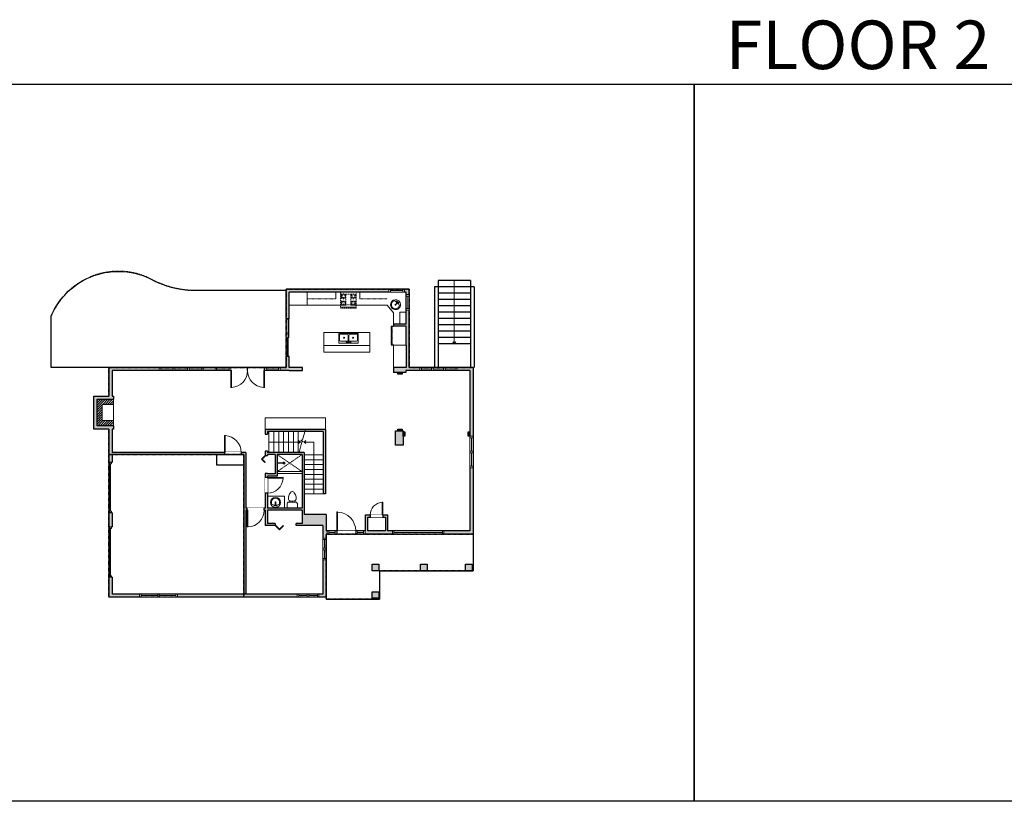
# Model space of a CAD drawing. Units: inches. Extents: x -1876 to 4124, y -2967 to -1480.
# Drawn here: x 841 to 2714, y -2967 to -1480 of the extents above; entities that cross this region are included whole.
import ezdxf

# ---------------------------------------------------------------- set-up
doc = ezdxf.new("R2010")
doc.units = ezdxf.units.IN
doc.linetypes.add('Dash', pattern=[0.23622, 0.11811, -0.11811])
doc.layers.get('0').update_dxf_attribs({"color": 255})
doc.layers.get('Defpoints').update_dxf_attribs({"color": 6, "linetype": 'Dash'})
for name, color, linetype, lineweight in [('A-DOOR&WINDOWS', 4, 'Continuous', 9), ('A-OBJECT', 2, 'Continuous', 9), ('A-STAIRS', 1, 'Continuous', 15)]:
    doc.layers.add(name, color=color, linetype=linetype, lineweight=lineweight)
doc.layers.add('A-WALL', color=252, linetype='Continuous')
doc.styles.get("Standard").update_dxf_attribs({"font": 'arial.ttf'})

# ---------------------------------------------------------------- blocks, each defined once
blk = doc.blocks.new('*U208')
blk.add_wipeout([(0, 30), (0, -278), (1486, -278), (1486, 30)]).dxf.layer = 'A-DOOR&WINDOWS'
at = {"color": 0, "linetype": 'ByBlock', "lineweight": -2, "transparency": 33554687}
blk.add_lwpolyline([(51, 1485), (0, 1485), (0, 0), (51, 0)], close=True, dxfattribs=at)
blk.add_arc((0, 0), 1486, 0, 86.82115, dxfattribs=at)
at = {"layer": 'A-WALL', "transparency": 33554687}
for points in [[(0, 0), (0, -248)], [(1486, 0), (1486, -248)]]:
    blk.add_lwpolyline(points, dxfattribs=at)
blk = doc.blocks.new('*U55')
at = {"color": 252}
blk.add_wipeout([(-5, 18), (1, 18), (1, 0), (-5, 0)], dxfattribs=at)
at = {"color": 4}
for points in [[(1, 15), (-1.3, 15), (-1.3, 15), (-2.7, 15), (-2.7, 15), (-5, 15), (-5, 18), (1, 18)], [(1, 3), (-1.3, 3), (-1.3, 3), (-2.7, 3), (-2.7, 3), (-5, 3), (-5, 0), (1, 0)]]:
    blk.add_lwpolyline(points, close=True, dxfattribs=at)
at = {"color": 9}
for points in [[(-5, 3), (-5, 15)], [(1, 3), (1, 15)]]:
    blk.add_lwpolyline(points, dxfattribs=at)
blk.add_lwpolyline([(-2, 3), (-2, 15), (-2, 15), (-2, 3)], close=True, dxfattribs=at)
blk = doc.blocks.new('*U202')
blk.add_wipeout([(0, 30), (0, -195), (991, -195), (991, 30)]).dxf.layer = 'A-DOOR&WINDOWS'
at = {"color": 0, "linetype": 'ByBlock', "lineweight": -2, "transparency": 33554687}
blk.add_lwpolyline([(51, 989), (0, 989), (0, 0), (51, 0)], close=True, dxfattribs=at)
blk.add_arc((0, 0), 991, 0, 86.82115, dxfattribs=at)
at = {"layer": 'A-WALL', "transparency": 33554687}
for points in [[(0, 0), (0, -165)], [(991, 0), (991, -165)]]:
    blk.add_lwpolyline(points, dxfattribs=at)
blk = doc.blocks.new('*U277')
at = {"color": 252}
blk.add_wipeout([(-5, 98.2), (1, 98.2), (1, 0), (-5, 0)], dxfattribs=at)
at = {"color": 4}
for points in [[(1, 95.2), (-1.3, 95.2), (-1.3, 95.2), (-2.7, 95.2), (-2.7, 95.2), (-5, 95.2), (-5, 98.2), (1, 98.2)], [(1, 3), (-1.3, 3), (-1.3, 3), (-2.7, 3), (-2.7, 3), (-5, 3), (-5, 0), (1, 0)]]:
    blk.add_lwpolyline(points, close=True, dxfattribs=at)
at = {"color": 9}
for points in [[(-5, 3), (-5, 95.2)], [(1, 3), (1, 95.2)]]:
    blk.add_lwpolyline(points, dxfattribs=at)
blk.add_lwpolyline([(-2, 3), (-2, 95.2), (-2, 95.2), (-2, 3)], close=True, dxfattribs=at)
blk = doc.blocks.new('*U62')
at = {"color": 252}
blk.add_wipeout([(-5, 31.5), (1, 31.5), (1, 0), (-5, 0)], dxfattribs=at)
at = {"color": 4}
for points in [[(1, 28.5), (-1.3, 28.5), (-1.3, 28.5), (-2.7, 28.5), (-2.7, 28.5), (-5, 28.5), (-5, 31.5), (1, 31.5)], [(1, 3), (-1.3, 3), (-1.3, 3), (-2.7, 3), (-2.7, 3), (-5, 3), (-5, 0), (1, 0)]]:
    blk.add_lwpolyline(points, close=True, dxfattribs=at)
at = {"color": 9}
for points in [[(-5, 3), (-5, 28.5)], [(1, 3), (1, 28.5)]]:
    blk.add_lwpolyline(points, dxfattribs=at)
blk.add_lwpolyline([(-2, 3), (-2, 28.5), (-2, 28.5), (-2, 3)], close=True, dxfattribs=at)
blk = doc.blocks.new('*U65')
at = {"color": 252}
blk.add_wipeout([(-5, 25.5), (1, 25.5), (1, 0), (-5, 0)], dxfattribs=at)
at = {"color": 4}
for points in [[(1, 22.5), (-1.3, 22.5), (-1.3, 22.5), (-2.7, 22.5), (-2.7, 22.5), (-5, 22.5), (-5, 25.5), (1, 25.5)], [(1, 3), (-1.3, 3), (-1.3, 3), (-2.7, 3), (-2.7, 3), (-5, 3), (-5, 0), (1, 0)]]:
    blk.add_lwpolyline(points, close=True, dxfattribs=at)
at = {"color": 9}
for points in [[(-5, 3), (-5, 22.5)], [(1, 3), (1, 22.5)]]:
    blk.add_lwpolyline(points, dxfattribs=at)
blk.add_lwpolyline([(-2, 3), (-2, 22.5), (-2, 22.5), (-2, 3)], close=True, dxfattribs=at)
blk = doc.blocks.new('*U53')
at = {"color": 252}
blk.add_wipeout([(-5, 30), (1, 30), (1, 0), (-5, 0)], dxfattribs=at)
at = {"color": 4}
for points in [[(1, 27), (-1.3, 27), (-1.3, 27), (-2.7, 27), (-2.7, 27), (-5, 27), (-5, 30), (1, 30)], [(1, 3), (-1.3, 3), (-1.3, 3), (-2.7, 3), (-2.7, 3), (-5, 3), (-5, 0), (1, 0)]]:
    blk.add_lwpolyline(points, close=True, dxfattribs=at)
at = {"color": 9}
for points in [[(-5, 3), (-5, 27)], [(1, 3), (1, 27)]]:
    blk.add_lwpolyline(points, dxfattribs=at)
blk.add_lwpolyline([(-2, 3), (-2, 27), (-2, 27), (-2, 3)], close=True, dxfattribs=at)
blk = doc.blocks.new('A$C65fb87c6')
at = {"layer": 'A-OBJECT', "color": 0, "linetype": 'ByBlock', "lineweight": -2, "transparency": 33554687}
for p, q in [((-36.2, -25.6), (-36.2, -27.6)), ((-34.8, -25.9), (-35.5, -27.7)), ((-1.4, -25.9), (-0.8, -27.7)), ((0, -25.6), (0, -27.6))]:
    blk.add_line(p, q, dxfattribs=at)
blk.add_lwpolyline([(0, -26.4), (0, 0), (-36.2, 0), (-36.2, -26.4)], close=True, dxfattribs=at)
for points in [[(-36.2, -27.1), (-36.2, -28.1, 0.414214), (-36, -28.3), (-18.5, -28.3, 0.414214), (-18.3, -28.1), (-18.3, -27.1, 0.414214), (-18.5, -26.9), (-35.1, -26.9)], [(0, -27.1), (0, -28.1, -0.414214), (-0.2, -28.3), (-17.7, -28.3, -0.414214), (-17.9, -28.1), (-17.9, -27.1, -0.414214), (-17.7, -26.9), (-1.1, -26.9)]]:
    blk.add_lwpolyline(points, format="xyb", dxfattribs=at)
for centre, radius in [((-35.5, -25.6), 0.748), ((-35.8, -27.6), 0.394), ((-35.8, -27.6), 0.118), ((-35.5, -25.6), 0.118), ((-0.7, -25.6), 0.748), ((-0.7, -25.6), 0.118), ((-0.4, -27.6), 0.394), ((-0.4, -27.6), 0.118)]:
    blk.add_circle(centre, radius, dxfattribs=at)
blk = doc.blocks.new('blocks$0$Sink Kitchen-Double - 42_ x 21_-1225552-SUBSTRUCTURE Copy 1')
at = {"layer": 'A-OBJECT', "color": 0, "linetype": 'ByBlock', "lineweight": -2}
for p, q in [((533.4, 0), (-533.4, 0)), ((-533.4, 0), (-533.4, -533.4)), ((533.4, -533.4), (533.4, 0)), ((-533.4, -533.4), (533.4, -533.4)), ((-495.3, -165.1), (-495.3, -444.5)), ((-69.85, -114.3), (-444.5, -114.3)), ((-444.5, -495.3), (-69.85, -495.3)), ((-19.05, -165.1), (-19.05, -444.5)), ((-12.7, -57.15), (-12.7, -254)), ((12.7, -57.15), (12.7, -254)), ((19.05, -165.1), (19.05, -444.5)), ((444.5, -114.3), (69.85, -114.3)), ((69.85, -495.3), (444.5, -495.3)), ((495.3, -444.5), (495.3, -165.1))]:
    blk.add_line(p, q, dxfattribs=at)
for centre, radius, start, end in [((-444.5, -165.1), 50.8, 90, 180), ((-444.5, -444.5), 50.8, 180, 270), ((-247.65, -304.8), 25.4, 0, 180), ((-247.65, -304.8), 25.4, 180, 0), ((-101.6, -57.15), 25.4, 0, 180), ((-101.6, -57.15), 25.4, 180, 0), ((-69.85, -165.1), 50.8, 0, 90), ((-69.85, -444.5), 50.8, 270, 0), ((0, -57.15), 12.7, 0, 180), ((0, -254), 12.7, 180, 0), ((69.85, -165.1), 50.8, 90, 180), ((69.85, -444.5), 50.8, 180, 270), ((101.6, -57.15), 25.4, 0, 180), ((101.6, -57.15), 25.4, 180, 0), ((247.65, -304.8), 25.4, 0, 180), ((247.65, -304.8), 25.4, 180, 0), ((444.5, -165.1), 50.8, 0, 90), ((444.5, -444.5), 50.8, 270, 0)]:
    blk.add_arc(centre, radius, start, end, dxfattribs=at)
blk = doc.blocks.new('*U280')
at = {"linetype": 'Dash'}
for p, q in [((-181, 0), (181, 0)), ((-181, -364), (-181, 0)), ((181, 0), (181, -364)), ((-172, -93), (-134, -93)), ((-129, -77), (-169, -37)), ((-131, -114), (-167, -150)), ((-131, -231), (-166, -197)), ((-158, -138), (-158, -48)), ((-158, -48), (-63, -48)), ((-158, -138), (-63, -138)), ((-63, -203), (-158, -203)), ((-158, -293), (-158, -203)), ((-111, -29), (-111, -73)), ((-110, -117), (-110, -162)), ((-110, -228), (-110, -187)), ((-93, -77), (-56, -41)), ((-88, -117), (-59, -147)), ((-88, -231), (-57, -200)), ((-82, -95), (-59, -95)), ((-63, -48), (-63, -138)), ((-63, -203), (-63, -293)), ((-54, -48), (54, -48)), ((-54, -48), (-54, -293)), ((54, -48), (54, -293)), ((93, -110), (56, -147)), ((88, -73), (57, -43)), ((57, -95), (87, -95)), ((91, -231), (59, -199)), ((63, -48), (158, -48)), ((63, -48), (63, -138)), ((63, -138), (158, -138)), ((63, -203), (63, -293)), ((158, -203), (63, -203)), ((111, -29), (111, -73)), ((112, -117), (112, -162)), ((112, -228), (112, -187)), ((131, -232), (166, -197)), ((134, -77), (167, -44)), ((134, -114), (168, -148)), ((140, -95), (168, -95)), ((158, -48), (158, -138)), ((158, -203), (158, -293)), ((181, -364), (-181, -364)), ((-134, -248), (-172, -248)), ((-131, -268), (-167, -305)), ((-63, -293), (-158, -293)), ((-110, -268), (-110, -309)), ((-91, -265), (-53, -302)), ((-82, -250), (-59, -250)), ((54, -293), (-54, -293)), ((90, -268), (54, -304)), ((57, -250), (87, -250)), ((158, -293), (63, -293)), ((112, -268), (112, -309)), ((132, -268), (171, -307)), ((140, -250), (168, -250))]:
    blk.add_line(p, q, dxfattribs=at)
blk.add_line((181, -341), (-181, -341))
blk = doc.blocks.new('*U76')
at = {"layer": 'A-OBJECT', "linetype": 'ByBlock', "lineweight": -2}
for p, q in [((-10, 162), (-10, 51)), ((10, 162), (10, 51))]:
    blk.add_line(p, q, dxfattribs=at)
for centre, radius, start, end in [((0, 0), 241, 90, 270), ((0, 0), 201, 165.3071, 14.6929), ((-95, 19), 105, 120.7927, 162.1904), ((0, -318), 452, 91.2067, 109.2086), ((-51, 162), 12.7, 360, 180), ((-51, 162), 12.7, 180, 360), ((0, 0), 20.6, 360, 180), ((0, 162), 9.52, 360, 180), ((0, 51), 9.52, 180, 360), ((0, 0), 241, 270, 90), ((0, -318), 452, 70.7914, 88.7933), ((51, 162), 12.7, 0, 180), ((51, 162), 12.7, 180, 360), ((95, 19), 105, 17.8096, 59.2073), ((0, 0), 20.6, 180, 360)]:
    blk.add_arc(centre, radius, start, end, dxfattribs=at)
blk = doc.blocks.new('*U82')
at = {"layer": 'A-DOOR&WINDOWS', "transparency": 33554687}
blk.add_hatch(color=9, dxfattribs=at).paths.add_polyline_path([(14, 12.2), (14, 13.2), (11, 12.7)], flags=0)
at = {"layer": 'A-DOOR&WINDOWS', "color": 9, "transparency": 33554687}
for p, q in [((14, 13.2), (11, 12.7)), ((23, 12.7), (11, 12.7)), ((11, 12.7), (14, 12.2)), ((14, 12.2), (14, 13.2))]:
    blk.add_line(p, q, dxfattribs=at)
at = {"layer": 'A-DOOR&WINDOWS', "color": 0, "linetype": 'ByBlock', "lineweight": -2, "transparency": 33554687}
for points in [[(-79.9, 9.9), (-79.9, 6.6), (0, 6.6), (0, 9.9)], [(0, 6.6), (0, 3.2), (79.9, 3.2), (79.9, 6.6)]]:
    blk.add_lwpolyline(points, close=True, dxfattribs=at)
at = {"layer": 'A-WALL', "transparency": 33554687}
for points in [[(-79.9, 2.1), (-79.9, 11)], [(79.9, 2.1), (79.9, 11)]]:
    blk.add_lwpolyline(points, dxfattribs=at)
blk = doc.blocks.new('*U281')
blk.add_wipeout([(0, 30), (0, -278), (1321, -278), (1321, 30)]).dxf.layer = 'A-DOOR&WINDOWS'
at = {"color": 0, "linetype": 'ByBlock', "lineweight": -2, "transparency": 33554687}
blk.add_lwpolyline([(51, 1319), (0, 1319), (0, 0), (51, 0)], close=True, dxfattribs=at)
blk.add_arc((0, 0), 1321, 0, 86.82115, dxfattribs=at)
at = {"layer": 'A-WALL', "transparency": 33554687}
for points in [[(0, 0), (0, -248)], [(1321, 0), (1321, -248)]]:
    blk.add_lwpolyline(points, dxfattribs=at)
blk = doc.blocks.new('*U204')
blk.add_wipeout([(0, 30), (0, -195), (1321, -195), (1321, 30)]).dxf.layer = 'A-DOOR&WINDOWS'
at = {"color": 0, "linetype": 'ByBlock', "lineweight": -2, "transparency": 33554687}
blk.add_lwpolyline([(51, 1319), (0, 1319), (0, 0), (51, 0)], close=True, dxfattribs=at)
blk.add_arc((0, 0), 1321, 0, 86.82115, dxfattribs=at)
at = {"layer": 'A-WALL', "transparency": 33554687}
for points in [[(0, 0), (0, -165)], [(1321, 0), (1321, -165)]]:
    blk.add_lwpolyline(points, dxfattribs=at)
blk = doc.blocks.new('*U282')
at = {"color": 0, "linetype": 'ByBlock', "lineweight": -2, "transparency": 33554687}
for points in [[(9900.8, -29.8), (9905.5, -29.8)], [(9900.8, -70), (9905.5, -70)]]:
    blk.add_lwpolyline(points, dxfattribs=at)
blk.add_lwpolyline([(9905.5, -45), (9912.6, -37.9), (9905, -30.3), (9905.5, -29.8), (9913.6, -37.9), (9906, -45.5)], close=True, dxfattribs=at)
blk = doc.blocks.new('*U200')
blk.add_wipeout([(0, 30), (0, -195), (1238, -195), (1238, 30)]).dxf.layer = 'A-DOOR&WINDOWS'
at = {"color": 0, "linetype": 'ByBlock', "lineweight": -2, "transparency": 33554687}
blk.add_lwpolyline([(51, 1237), (0, 1237), (0, 0), (51, 0)], close=True, dxfattribs=at)
blk.add_arc((0, 0), 1238, 0, 86.82115, dxfattribs=at)
at = {"layer": 'A-WALL', "transparency": 33554687}
for points in [[(0, 0), (0, -165)], [(1238, 0), (1238, -165)]]:
    blk.add_lwpolyline(points, dxfattribs=at)
blk = doc.blocks.new('blocks$0$Toilet-Domestic-2D - Toilet-Domestic-2D-1228486-SUBSTRUCTURE Copy 1')
at = {"layer": 'A-OBJECT', "color": 0, "linetype": 'ByBlock', "lineweight": -2}
for p, q in [((-186, 545), (-190, 495)), ((-190, 495), (-188, 469)), ((-172, 596), (-186, 545)), ((-154, 647), (-172, 596)), ((-130, 698), (-154, 647)), ((-95, 749), (-130, 698)), ((-70, 774), (-95, 749)), ((-48, 787), (-70, 774)), ((-13, 799), (-48, 787)), ((13, 799), (-13, 799)), ((48, 787), (13, 799)), ((70, 774), (48, 787)), ((95, 749), (70, 774)), ((130, 698), (95, 749)), ((154, 647), (130, 698)), ((172, 596), (154, 647)), ((186, 545), (172, 596)), ((190, 495), (186, 545)), ((188, 469), (190, 495)), ((-253, 0), (-253, 196)), ((-188, 469), (-184, 444)), ((-184, 444), (-177, 418)), ((-177, 418), (-163, 393)), ((-163, 393), (-132, 368)), ((-159, 291), (159, 291)), ((-132, 368), (-97, 355)), ((-123, 291), (-132, 368)), ((-97, 355), (-25, 342)), ((-25, 342), (25, 342)), ((25, 342), (97, 355)), ((97, 355), (132, 368)), ((123, 291), (132, 368)), ((132, 368), (163, 393)), ((163, 393), (177, 418)), ((177, 418), (184, 444)), ((184, 444), (188, 469)), ((253, 196), (253, 0))]:
    blk.add_line(p, q, dxfattribs=at)
blk.add_lwpolyline([(253, 0), (-253, 0)], dxfattribs=at)
for centre, start, end in [((-159, 196), 90, 180), ((159, 196), 0, 90)]:
    blk.add_arc(centre, 94.6, start, end, dxfattribs=at)
blk = doc.blocks.new('shower')
at = {"color": 0, "linetype": 'ByBlock', "lineweight": -2, "ltscale": 10, "transparency": 33554687}
for p, q in [((-1.8, 0), (1.8, 0)), ((-1.8, -0.4), (-1.8, 0)), ((1.8, -0.4), (1.8, 0)), ((-1.8, -0.4), (1.8, -0.4)), ((-0.4, -18.5), (-0.4, -0.4)), ((0, -18.9), (0, -18.9)), ((0.4, -18.5), (0.4, -0.4))]:
    blk.add_line(p, q, dxfattribs=at)
for radius, start, end in [(2.97, 97.617, 82.383), (0.394, 180, 0)]:
    blk.add_arc((0, -18.5), radius, start, end, dxfattribs=at)
blk = doc.blocks.new('*U283')
at = {"color": 252}
blk.add_wipeout([(-5, 22.3), (1, 22.3), (1, 0), (-5, 0)], dxfattribs=at)
at = {"color": 4}
for points in [[(1, 19.3), (-1.3, 19.3), (-1.3, 19.3), (-2.7, 19.3), (-2.7, 19.3), (-5, 19.3), (-5, 22.3), (1, 22.3)], [(1, 3), (-1.3, 3), (-1.3, 3), (-2.7, 3), (-2.7, 3), (-5, 3), (-5, 0), (1, 0)]]:
    blk.add_lwpolyline(points, close=True, dxfattribs=at)
at = {"color": 9}
for points in [[(-5, 3), (-5, 19.3)], [(1, 3), (1, 19.3)]]:
    blk.add_lwpolyline(points, dxfattribs=at)
blk.add_lwpolyline([(-2, 3), (-2, 19.3), (-2, 19.3), (-2, 3)], close=True, dxfattribs=at)
blk = doc.blocks.new('*U125')
at = {"color": 0, "linetype": 'ByBlock', "lineweight": -2, "transparency": 33554687}
for points in [[(9901.5, -29.8), (9905.5, -29.8)], [(9901.5, -70), (9905.5, -70)]]:
    blk.add_lwpolyline(points, dxfattribs=at)
blk.add_lwpolyline([(9905.5, -45), (9912.6, -37.9), (9905, -30.3), (9905.5, -29.8), (9913.6, -37.9), (9906, -45.5)], close=True, dxfattribs=at)
blk = doc.blocks.new('*U74')
at = {"layer": 'A-DOOR&WINDOWS', "color": 0, "linetype": 'ByBlock', "lineweight": -2, "transparency": 33554687}
for points in [[(3, 0), (0, 0), (0, 4), (3, 4)], [(93, 2), (93, 0), (3, 0), (3, 2)], [(96, 0), (93, 0), (93, 4), (96, 4)]]:
    blk.add_lwpolyline(points, close=True, dxfattribs=at)
at = {"layer": 'A-WALL', "color": 0, "linetype": 'ByBlock', "lineweight": -2, "transparency": 33554687}
blk.add_line((0, 4), (0, 0), dxfattribs=at)
blk = doc.blocks.new('*U60')
at = {"color": 252}
blk.add_wipeout([(-5, 37.5), (1, 37.5), (1, 0), (-5, 0)], dxfattribs=at)
at = {"color": 4}
for points in [[(1, 34.5), (-1.3, 34.5), (-1.3, 34.5), (-2.7, 34.5), (-2.7, 34.5), (-5, 34.5), (-5, 37.5), (1, 37.5)], [(1, 3), (-1.3, 3), (-1.3, 3), (-2.7, 3), (-2.7, 3), (-5, 3), (-5, 0), (1, 0)]]:
    blk.add_lwpolyline(points, close=True, dxfattribs=at)
at = {"color": 9}
for points in [[(-5, 3), (-5, 34.5)], [(1, 3), (1, 34.5)]]:
    blk.add_lwpolyline(points, dxfattribs=at)
blk.add_lwpolyline([(-2, 3), (-2, 34.5), (-2, 34.5), (-2, 3)], close=True, dxfattribs=at)
blk = doc.blocks.new('*U297')
at = {"color": 0, "linetype": 'ByBlock', "lineweight": -2}
blk.add_line((59.7, 0), (0, 0), dxfattribs=at)
at = {"color": 0, "linetype": 'ByBlock', "lineweight": -2, "transparency": 33554687}
blk.add_lwpolyline([(3.5, 2.7), (0, 0), (3.5, -2.7)], dxfattribs=at)
blk = doc.blocks.new('*U298')
at = {"color": 0, "linetype": 'ByBlock', "lineweight": -2}
for p, q in [((18.2, 98.8), (18.2, 0)), ((18.2, 0), (0, 0))]:
    blk.add_line(p, q, dxfattribs=at)
at = {"color": 0, "linetype": 'ByBlock', "lineweight": -2, "transparency": 33554687}
blk.add_lwpolyline([(3.5, 2.7), (0, 0), (3.5, -2.7)], dxfattribs=at)
blk = doc.blocks.new('*U312')
at = {"color": 0, "linetype": 'ByBlock', "lineweight": -2}
blk.add_line((120, 0), (0, 0), dxfattribs=at)
at = {"color": 0, "linetype": 'ByBlock', "lineweight": -2, "transparency": 33554687}
blk.add_lwpolyline([(3.5, 2.7), (0, 0), (3.5, -2.7)], dxfattribs=at)

msp = doc.modelspace()

# ---------------------------------------------------------------- hatches: boundary and pattern name
at = {"layer": 'A-OBJECT'}
h = msp.add_hatch(dxfattribs=at)
h.set_pattern_fill('ANSI31', color=256)
h.paths.add_polyline_path([(1019.2, -2242.6), (998.1, -2242.6), (998.1, -2211.7), (1019.2, -2211.7), (1019.2, -2201.8), (988.2, -2201.8), (988.2, -2252.5), (1019.2, -2252.5)])
at = {"layer": 'A-WALL'}
h = msp.add_hatch(color=256, dxfattribs=at)
h.dxf.hatch_style = 1
h.paths.add_polyline_path([(1423.7, -2421.3), (1382, -2421.3), (1382, -2303.1), (1312, -2303.1), (1312, -2300.8), (1308, -2300.8), (1308, -2308.9), (1312, -2308.9), (1312, -2307.1), (1326.9, -2307.1), (1326.9, -2344), (1312, -2344), (1312, -2343), (1308, -2343), (1308, -2409.1), (1271.1, -2409.1), (1271.1, -2303.1), (1016.7, -2303.1), (1016.7, -2258.5), (1019.2, -2258.5), (1019.2, -2252.5), (988.2, -2252.5), (988.2, -2201.8), (1019.2, -2201.8), (1019.2, -2195.8), (1016.7, -2195.8), (1016.7, -2147.4), (1353.7, -2147.4), (1379.1, -2147.4), (1379.1, -2141.4), (1353.7, -2141.4), (1353.7, -2120.6), (1347.7, -2120.6), (1347.7, -2141.4), (1010.7, -2141.4), (1010.7, -2195.8), (982.2, -2195.8), (982.2, -2258.5), (1010.7, -2258.5), (1010.7, -2321.8), (1016.7, -2321.8), (1016.7, -2307.1), (1267.1, -2307.1), (1267.1, -2572.5), (1271.1, -2572.5), (1271.1, -2413.1), (1308, -2413.1), (1308, -2442.2), (1326.8, -2442.2), (1326.8, -2438.2), (1312, -2438.2), (1312, -2413.1), (1378, -2413.1), (1378, -2438.2), (1367.1, -2438.2), (1367.1, -2442.2), (1417.7, -2442.2), (1417.7, -2572.5), (1016.7, -2572.5), (1016.7, -2540.6), (1010.7, -2540.6), (1010.7, -2578.5), (1423.7, -2578.5), (1423.7, -2458.3), (1703.4, -2458.3), (1703.4, -2141.4), (1582, -2141.4), (1582, -1992.2), (1347.7, -1992.2), (1347.7, -2048.6), (1353.7, -2048.6), (1353.7, -1998.2), (1576, -1998.2), (1576, -2058.9), (1551.7, -2058.9), (1551.7, -2062.9), (1576, -2062.9), (1576, -2099.1), (1576, -2141.4), (1551.7, -2141.4), (1551.7, -2151.1), (1575.7, -2151.1), (1575.7, -2147.4), (1697.4, -2147.4), (1697.4, -2452.3), (1540.6, -2452.3), (1540.6, -2421.9), (1498.9, -2421.9), (1498.9, -2452.3), (1423.7, -2452.3)])
h.paths.add_polyline_path([(1378, -2409.1), (1312, -2409.1), (1312, -2348), (1330.9, -2348), (1330.9, -2307.1), (1378, -2307.1)], flags=16)
h.paths.add_polyline_path([(1502.9, -2425.9), (1536.6, -2425.9), (1536.6, -2452.3), (1502.9, -2452.3)], flags=16)
h.paths.add_polyline_path([(1422.5, -2259.3), (1308, -2259.3), (1308, -2268.4), (1312, -2268.4), (1312, -2263.3), (1418.5, -2263.3), (1418.5, -2382.1), (1422.5, -2382.1)], flags=17)
h.paths.add_polyline_path([(1570.4, -2261.9), (1555.5, -2261.9), (1555.5, -2289.2), (1570.4, -2289.2)], flags=17)
h.paths.add_polyline_path([(1016.7, -2417.8), (1010.7, -2417.8), (1010.7, -2444.6), (1016.7, -2444.6)], flags=17)
h = msp.add_hatch(color=256, dxfattribs=at)
h.dxf.hatch_style = 1
h.paths.add_polyline_path([(1560.2, -2151.1), (1560.2, -2154.4), (1568.2, -2154.4), (1568.2, -2151.1)])
h = msp.add_hatch(color=256, dxfattribs=at)
h.dxf.hatch_style = 1
h.paths.add_polyline_path([(1560.2, -2258.6), (1560.2, -2261.9), (1568.2, -2261.9), (1568.2, -2258.6)])
h = msp.add_hatch(color=256, dxfattribs=at)
h.dxf.hatch_style = 1
h.paths.add_polyline_path([(1573.7, -2264), (1570.4, -2264), (1570.4, -2272.1), (1573.7, -2272.1)])
h = msp.add_hatch(color=256, dxfattribs=at)
h.dxf.hatch_style = 1
h.paths.add_polyline_path([(1524, -2568), (1511.7, -2568), (1511.7, -2580.5), (1524, -2580.5)])
h.paths.add_polyline_path([(1524, -2515.8), (1511.7, -2515.8), (1511.7, -2528.3), (1524, -2528.3)])
h.paths.add_polyline_path([(1615.8, -2515.8), (1603.5, -2515.8), (1603.5, -2528.3), (1615.8, -2528.3)])
h.paths.add_polyline_path([(1701.5, -2515.8), (1689.2, -2515.8), (1689.2, -2528.3), (1701.5, -2528.3)])

# ---------------------------------------------------------------- linework, layer by layer
at = {"layer": 'A-OBJECT'}
for p, q in [((1387.9, -1998.2), (1387.9, -2023)), ((1442.3, -2010.6), (1442.3, -1998.2)), ((1488.2, -2010.6), (1488.2, -1998.2)), ((1353.7, -2023), (1461.2, -2023)), ((1471, -2023), (1539.8, -2023)), ((1539.8, -2023), (1551.7, -2037.2)), ((1551.7, -2037.2), (1551.7, -2062.9)), ((1563.9, -2036.3), (1563.9, -2058.9)), ((1551.7, -2141.4), (1551.7, -2099.1)), ((1551.7, -2099.1), (1576, -2099.1))]:
    msp.add_line(p, q, dxfattribs=at)
at = {"layer": 'A-OBJECT', "linetype": 'Dash'}
for p, q in [((1387.9, -2010.6), (1442.3, -2010.6)), ((1488.2, -2010.6), (1540, -2010.6)), ((1378, -2307.1), (1330.9, -2339.4)), ((1330.9, -2307.1), (1378, -2339.4))]:
    msp.add_line(p, q, dxfattribs=at)
at = {"layer": 'A-OBJECT'}
for points in [[(1419.7, -2074.6), (1507, -2074.6), (1507, -2099.6), (1419.7, -2099.6)], [(1419.7, -2099.6), (1507, -2099.6), (1507, -2112.2), (1419.7, -2112.2)], [(988.2, -2201.8), (1019.2, -2201.8), (1019.2, -2252.5), (988.2, -2252.5)], [(998.1, -2211.7), (1019.2, -2211.7), (1019.2, -2242.6), (998.1, -2242.6)], [(1308, -2259.3), (1422.5, -2259.3), (1422.5, -2237.2), (1308, -2237.2)]]:
    msp.add_lwpolyline(points, close=True, dxfattribs=at)
at = {"layer": 'A-STAIRS'}
for p, q in [((1315.1, -2263.3), (1315.1, -2303.1)), ((1324.4, -2263.3), (1324.4, -2303.1)), ((1333.7, -2263.3), (1333.7, -2303.1)), ((1343, -2263.3), (1343, -2303.1)), ((1352.3, -2263.3), (1352.3, -2303.1)), ((1361.6, -2263.3), (1361.6, -2303.1)), ((1370.9, -2263.3), (1370.9, -2303.1)), ((1418.5, -2307.7), (1382, -2307.7)), ((1418.5, -2317), (1382, -2317)), ((1418.5, -2326.3), (1382, -2326.3)), ((1418.5, -2335.6), (1382, -2335.6)), ((1418.5, -2344.9), (1382, -2344.9)), ((1418.5, -2354.2), (1382, -2354.2)), ((1418.5, -2363.5), (1382, -2363.5)), ((1418.5, -2372.8), (1382, -2372.8)), ((1418.5, -2382.1), (1382, -2382.1))]:
    msp.add_line(p, q, dxfattribs=at)
msp.add_lwpolyline([(1372.4, -2303), (1377.9, -2283.1), (1380.4, -2282.8), (1376, -2279.4), (1379, -2279.2), (1384.5, -2259.3)], dxfattribs=at)
at = {"layer": 'A-WALL'}
for p, q in [((1698.3, -1976.3), (1637, -1976.3)), ((1698.3, -1976.3), (1698.3, -2141.4)), ((1582, -1992.2), (1347.7, -1992.2)), ((1347.7, -2048.6), (1347.7, -1992.2)), ((1576, -1998.2), (1353.7, -1998.2)), ((1353.7, -2048.6), (1353.7, -1998.2)), ((1576, -2058.9), (1576, -1998.2)), ((1582, -2141.4), (1582, -1992.2)), ((1705.3, -1988.3), (1630, -1988.3)), ((1698.3, -2000.3), (1637, -2000.3)), ((1705.3, -1988.3), (1705.3, -2141.4)), ((1698.3, -2012.3), (1637, -2012.3)), ((1698.3, -2024.3), (1637, -2024.3)), ((1698.3, -2036.3), (1637, -2036.3)), ((1576, -2058.9), (1551.7, -2058.9)), ((1551.7, -2058.9), (1551.7, -2062.9)), ((1698.3, -2048.3), (1637, -2048.3)), ((1698.3, -2060.3), (1637, -2060.3)), ((1576, -2062.9), (1551.7, -2062.9)), ((1576, -2099.1), (1576, -2062.9)), ((1698.3, -2072.3), (1637, -2072.3)), ((1698.3, -2084.3), (1637, -2084.3)), ((1698.3, -2096.3), (1637, -2096.3)), ((1576, -2099.1), (1576, -2141.4)), ((1347.7, -2141.4), (1347.7, -2120.6)), ((1353.7, -2141.4), (1353.7, -2120.6)), ((1010.7, -2141.4), (1010.7, -2195.8)), ((1347.7, -2141.4), (1010.7, -2141.4)), ((1016.7, -2147.4), (1016.7, -2195.8)), ((1353.7, -2147.4), (1016.7, -2147.4)), ((1379.1, -2141.4), (1353.7, -2141.4)), ((1353.7, -2147.4), (1379.1, -2147.4)), ((1379.1, -2147.4), (1379.1, -2141.4)), ((1576, -2141.4), (1551.7, -2141.4)), ((1551.7, -2141.4), (1551.7, -2151.1)), ((1697.4, -2147.4), (1575.7, -2147.4)), ((1703.4, -2141.4), (1582, -2141.4)), ((1697.4, -2147.4), (1697.4, -2452.3)), ((1703.4, -2141.4), (1703.4, -2458.3)), ((1010.7, -2258.5), (1010.7, -2321.8)), ((1016.7, -2258.5), (1016.7, -2303.1)), ((1308, -2259.3), (1308, -2268.4)), ((1422.5, -2259.3), (1308, -2259.3)), ((1312, -2263.3), (1312, -2268.4)), ((1418.5, -2263.3), (1312, -2263.3)), ((1418.5, -2263.3), (1418.5, -2382.1)), ((1422.5, -2259.3), (1422.5, -2382.1)), ((1271.1, -2303.1), (1016.7, -2303.1)), ((1271.1, -2303.1), (1271.1, -2409.1)), ((1308, -2300.8), (1308, -2308.9)), ((1312, -2300.8), (1312, -2303.1)), ((1382, -2303.1), (1312, -2303.1)), ((1382, -2303.1), (1382, -2421.3)), ((1267.1, -2307.1), (1016.7, -2307.1)), ((1016.7, -2307.1), (1016.7, -2321.8)), ((1267.1, -2307.1), (1267.1, -2572.5)), ((1312, -2307.1), (1312, -2308.9)), ((1326.9, -2307.1), (1312, -2307.1)), ((1326.9, -2307.1), (1326.9, -2344)), ((1378, -2307.1), (1330.9, -2307.1)), ((1330.9, -2307.1), (1330.9, -2348)), ((1378, -2307.1), (1378, -2409.1)), ((1308, -2343), (1308, -2409.1)), ((1312, -2343), (1312, -2344)), ((1326.9, -2344), (1312, -2344)), ((1330.9, -2348), (1312, -2348)), ((1312, -2348), (1312, -2409.1)), ((1422.5, -2382.1), (1418.5, -2382.1)), ((1308, -2409.1), (1271.1, -2409.1)), ((1308, -2413.1), (1271.1, -2413.1)), ((1271.1, -2413.1), (1271.1, -2572.5)), ((1308, -2413.1), (1308, -2442.2)), ((1378, -2409.1), (1312, -2409.1)), ((1378, -2413.1), (1312, -2413.1)), ((1312, -2413.1), (1312, -2438.2)), ((1378, -2413.1), (1378, -2438.2)), ((1010.7, -2417.8), (1010.7, -2444.6)), ((1016.7, -2417.8), (1016.7, -2444.6)), ((1423.7, -2421.3), (1382, -2421.3)), ((1423.7, -2421.3), (1423.7, -2452.3)), ((1498.9, -2421.9), (1540.6, -2421.9)), ((1502.9, -2425.9), (1536.6, -2425.9)), ((1536.6, -2425.9), (1536.6, -2452.3)), ((1540.6, -2421.9), (1540.6, -2452.3)), ((1326.8, -2442.2), (1308, -2442.2)), ((1326.8, -2438.2), (1312, -2438.2)), ((1378, -2438.2), (1367.1, -2438.2)), ((1417.7, -2442.2), (1367.1, -2442.2)), ((1417.7, -2442.2), (1417.7, -2572.5)), ((1498.9, -2452.3), (1423.7, -2452.3)), ((1536.6, -2452.3), (1502.9, -2452.3)), ((1697.4, -2452.3), (1540.6, -2452.3)), ((1703.4, -2458.3), (1423.7, -2458.3)), ((1423.7, -2458.3), (1423.7, -2578.5)), ((1703.4, -2458.3), (1703.4, -2528.5)), ((1525.3, -2528.5), (1703.4, -2528.5)), ((1525.3, -2528.5), (1525.3, -2582.3)), ((1010.7, -2540.6), (1010.7, -2578.5)), ((1016.7, -2540.6), (1016.7, -2572.5)), ((1423.7, -2578.5), (1010.7, -2578.5)), ((1417.7, -2572.5), (1016.7, -2572.5)), ((1423.7, -2578.5), (1423.7, -2582.3)), ((1423.7, -2582.3), (1525.3, -2582.3))]:
    msp.add_line(p, q, dxfattribs=at)
for points in [[(1347.7, -2048.6), (1353.7, -2048.6)], [(1353.7, -2120.6), (1347.7, -2120.6)], [(1575.7, -2147.4), (1575.7, -2151.1), (1551.7, -2151.1)], [(1010.7, -2258.5), (982.2, -2258.5), (982.2, -2195.8), (1010.7, -2195.8)], [(1019.2, -2252.5), (988.2, -2252.5), (988.2, -2201.8), (1019.2, -2201.8)], [(1016.7, -2195.8), (1019.2, -2195.8), (1019.2, -2201.8)], [(1019.2, -2252.5), (1019.2, -2258.5), (1016.7, -2258.5)], [(1308, -2268.4), (1312, -2268.4)], [(1312, -2300.8), (1308, -2300.8)], [(1010.7, -2321.8), (1016.7, -2321.8)], [(1308, -2308.9), (1312, -2308.9)], [(1312, -2343), (1308, -2343)], [(1016.7, -2417.8), (1010.7, -2417.8)], [(1010.7, -2444.6), (1016.7, -2444.6)], [(1326.8, -2438.2), (1326.8, -2442.2)], [(1367.1, -2442.2), (1367.1, -2438.2)], [(1016.7, -2540.6), (1010.7, -2540.6)]]:
    msp.add_lwpolyline(points, dxfattribs=at)
for points in [[(1568.2, -2151.1), (1568.2, -2154.4), (1560.2, -2154.4), (1560.2, -2151.1)], [(1555.5, -2261.9), (1570.4, -2261.9), (1570.4, -2289.2), (1555.5, -2289.2)], [(1568.2, -2258.6), (1568.2, -2261.9), (1560.2, -2261.9), (1560.2, -2258.6)], [(1570.4, -2264), (1573.7, -2264), (1573.7, -2272.1), (1570.4, -2272.1)], [(1511.7, -2515.8), (1524, -2515.8), (1524, -2528.3), (1511.7, -2528.3)], [(1603.5, -2515.8), (1615.8, -2515.8), (1615.8, -2528.3), (1603.5, -2528.3)], [(1689.2, -2515.8), (1701.5, -2515.8), (1701.5, -2528.3), (1689.2, -2528.3)], [(1511.7, -2568), (1524, -2568), (1524, -2580.5), (1511.7, -2580.5)]]:
    msp.add_lwpolyline(points, close=True, dxfattribs=at)
at = {"layer": 'Defpoints', "color": 255, "linetype": 'Continuous', "elevation": 0}
for points in [[(124, -1602.6), (2124, -1602.6), (2124, -2966.7), (124, -2966.7)], [(2124, -1602.6), (4124, -1602.6), (4124, -2966.7), (2124, -2966.7)]]:
    msp.add_lwpolyline(points, close=True, dxfattribs=at)

# ---------------------------------------------------------------- block references
at = {"layer": 'A-DOOR&WINDOWS', "transparency": 33554687, "xscale": 0.4506616870520158, "yscale": 0.4506616870520158, "zscale": 0.4506616870520158, "rotation": 90}
msp.add_blockref('*U82', (1354.6, -2084.6), dxfattribs=at)
at = {"layer": 'A-DOOR&WINDOWS', "transparency": 33554687, "rotation": 270}
for p in [(1011.7, -2321.8), (1011.7, -2444.6)]:
    msp.add_blockref('*U74', p, dxfattribs=at)
at = {"layer": 'A-DOOR&WINDOWS', "transparency": 33554687, "xscale": -0.8475545582432225, "yscale": 0.8475545582432225, "zscale": 0.8475545582432225}
msp.add_blockref('*U282', (9703.4, -2283.7), dxfattribs=at)
at = {"layer": 'A-DOOR&WINDOWS', "transparency": 33554687, "xscale": -1, "rotation": 90.00000000000007}
msp.add_blockref('*U125', (1297, 7463.3), dxfattribs=at)
at = {"layer": 'A-OBJECT', "linetype": 'Dash', "xscale": 0.08297761639475203, "yscale": 0.08297761639475203, "zscale": 0.08297761639475203}
msp.add_blockref('*U280', (1466.1, -1998.2), dxfattribs=at)
at = {"layer": 'A-OBJECT', "transparency": 33554687}
for name, p, xscale, yscale, zscale, rotation in [('blocks$0$Sink Kitchen-Double - 42_ x 21_-1225552-SUBSTRUCTURE Copy 1', (1466.5, -2095.4), -0.03459063692803321, 0.03459063692803321, 0.03459063692803321, 180), ('shower', (1330.9, -2323.4), -0.7, 0.7, 0.7, 90)]:
    msp.add_blockref(name, p, dxfattribs=dict(at, xscale=xscale, yscale=yscale, zscale=zscale, rotation=rotation))
at = {"layer": 'A-OBJECT', "linetype": 'Dash', "rotation": 270.0000011157077}
msp.add_blockref('A$C65fb87c6', (1576, -2099.1), dxfattribs=at)
at = {"layer": 'A-STAIRS'}
for name, p, rotation in [('*U312', (1667.6, -2096.3), 89.99999999999999), ('*U297', (1374.8, -2283.2), 180)]:
    msp.add_blockref(name, p, dxfattribs=dict(at, rotation=rotation))
at = {"layer": 'A-STAIRS', "xscale": -1, "rotation": 180}
msp.add_blockref('*U298', (1382, -2283.2), dxfattribs=at)

# ---------------------------------------------------------------- texts
at = {"layer": 'Defpoints', "linetype": 'Continuous', "insert": (2124, -1573.9, 0), "char_height": 92.408, "width": 623.405, "attachment_point": 7}
msp.add_mtext('\\pxqc;FLOOR 2', dxfattribs=at)

# ---------------------------------------------------------------- next in the draw order: block references
at = {"layer": 'A-DOOR&WINDOWS', "transparency": 33554687}
for name, p in [('*U53', (1581, -2032.5)), ('*U62', (1702.4, -2332.1))]:
    msp.add_blockref(name, p, dxfattribs=at)
at = {"layer": 'A-DOOR&WINDOWS', "transparency": 33554687, "rotation": 270}
for name, p in [('*U53', (1106.1, -2146.4, 0)), ('*U53', (1306.5, -2146.4)), ('*U65', (1624.6, -2146.4, 0)), ('*U277', (1549.8, -2457.3, 0)), ('*U60', (1068.9, -2577.5, 0)), ('*U283', (1387.9, -2577.5))]:
    msp.add_blockref(name, p, dxfattribs=at)
at = {"layer": 'A-DOOR&WINDOWS', "transparency": 33554687, "xscale": 0.02422732627077181, "yscale": 0.02422732627077181, "zscale": 0.02422732627077181}
for name, p in [('*U204', (1230.4, -2303.1)), ('*U208', (1444.1, -2452.3))]:
    msp.add_blockref(name, p, dxfattribs=at)
at = {"layer": 'A-DOOR&WINDOWS', "transparency": 33554687, "xscale": 0.02422732627077181, "yscale": 0.02422732627077181, "zscale": 0.02422732627077181, "rotation": 270}
msp.add_blockref('*U200', (1312, -2350.7), dxfattribs=at)

# ---------------------------------------------------------------- next in the draw order: linework, layer by layer
at = {"layer": 'A-OBJECT'}
msp.add_line((1576, -2036.3), (1563.9, -2036.3), dxfattribs=at)
for points in [[(1378, -2339.4), (1330.9, -2339.4), (1330.9, -2342.9), (1378, -2342.9)], [(1312, -2409.1), (1344.4, -2409.1), (1344.4, -2386.3), (1312, -2386.3)]]:
    msp.add_lwpolyline(points, close=True, dxfattribs=at)
at = {"layer": 'A-WALL'}
msp.add_lwpolyline([(1215.9, -2307.1), (1267.1, -2307.1), (1267.1, -2327.3), (1215.9, -2327.3)], close=True, dxfattribs=at)

# ---------------------------------------------------------------- next in the draw order: block references
at = {"layer": 'A-DOOR&WINDOWS', "transparency": 33554687}
for name, p, rotation in [('*U53', (1573, -1993.2), 90), ('*U53', (1133.1, -2146.4, 0), 270), ('*U65', (1602.1, -2146.4, 0), 270), ('*U65', (1647.1, -2146.4, 0), 270), ('*U55', (1426.1, -2457.3), 270), ('*U55', (1480.1, -2457.3), 270), ('*U60', (1103.4, -2577.5, 0), 270), ('*U283', (1368.6, -2577.5), 270)]:
    msp.add_blockref(name, p, dxfattribs=dict(at, rotation=rotation))
at = {"layer": 'A-DOOR&WINDOWS', "transparency": 33554687, "xscale": 0.02422732627077181, "yscale": 0.02422732627077181, "zscale": 0.02422732627077181, "rotation": 180}
msp.add_blockref('*U281', (1306.5, -2147.4), dxfattribs=at)
at = {"layer": 'A-DOOR&WINDOWS', "transparency": 33554687}
msp.add_blockref('*U62', (1702.4, -2303.6), dxfattribs=at)
at = {"layer": 'A-OBJECT', "transparency": 33554687, "xscale": 0.03935794656299858, "yscale": 0.03935794656299858, "zscale": 0.03935794656299858}
for p, rotation in [((1555.8, -2022), 320), ((1327.5, -2398.1), 180)]:
    msp.add_blockref('*U76', p, dxfattribs=dict(at, rotation=rotation))
msp.add_blockref('blocks$0$Toilet-Domestic-2D - Toilet-Domestic-2D-1228486-SUBSTRUCTURE Copy 1', (1359.5, -2409.1), dxfattribs=at)

# ---------------------------------------------------------------- next in the draw order: hatches: boundary and pattern name
at = {"layer": 'A-WALL'}
h = msp.add_hatch(color=256, dxfattribs=at)
h.dxf.hatch_style = 1
h.paths.add_polyline_path([(1697.4, -2264), (1694.1, -2264), (1694.1, -2272.1), (1697.4, -2272.1)])

# ---------------------------------------------------------------- next in the draw order: linework, layer by layer
for p, q in [((1637, -1976.3), (1637, -2141.4)), ((1630, -1988.3), (1630, -2141.4)), ((1498.9, -2452.3), (1498.9, -2421.9)), ((1502.9, -2452.3), (1502.9, -2425.9))]:
    msp.add_line(p, q, dxfattribs=at)
msp.add_lwpolyline([(1694.1, -2264), (1697.4, -2264), (1697.4, -2272.1), (1694.1, -2272.1)], close=True, dxfattribs=at)

# ---------------------------------------------------------------- next in the draw order: block references
at = {"layer": 'A-DOOR&WINDOWS', "transparency": 33554687, "rotation": 270}
msp.add_blockref('*U53', (1160.1, -2146.4, 0), dxfattribs=at)
at = {"layer": 'A-DOOR&WINDOWS', "transparency": 33554687, "xscale": -0.02422732627077181, "yscale": 0.02422732627077181, "zscale": 0.02422732627077181, "rotation": 180}
for name, p in [('*U281', (1242.5, -2147.4)), ('*U204', (1273.8, -2412.9))]:
    msp.add_blockref(name, p, dxfattribs=at)
at = {"layer": 'A-DOOR&WINDOWS', "transparency": 33554687}
msp.add_blockref('*U283', (1422.7, -2488.2), dxfattribs=at)

# ---------------------------------------------------------------- next in the draw order: linework, layer by layer
at = {"layer": 'Defpoints'}
msp.add_lwpolyline([(1010.7, -2307.1), (1267.1, -2307.1), (1267.1, -2578.5), (1010.7, -2578.5)], close=True, dxfattribs=at)

# ---------------------------------------------------------------- next in the draw order: block references
at = {"layer": 'A-DOOR&WINDOWS', "transparency": 33554687, "rotation": 270}
msp.add_blockref('*U53', (1212.5, -2146.4), dxfattribs=at)
at = {"layer": 'A-DOOR&WINDOWS', "transparency": 33554687, "xscale": -0.02422732627077181, "yscale": 0.02422732627077181, "zscale": 0.02422732627077181}
msp.add_blockref('*U202', (1531.6, -2421.9), dxfattribs=at)
at = {"layer": 'A-DOOR&WINDOWS', "transparency": 33554687}
msp.add_blockref('*U283', (1422.7, -2507.5), dxfattribs=at)

# ---------------------------------------------------------------- next in the draw order: linework, layer by layer
at = {"layer": 'A-WALL'}
msp.add_lwpolyline([(1010.7, -2141.4), (900.9, -2141.4), (900.9, -2043.4, -0.439785), (1093.4, -1974.7, 0.10663), (1168.1, -1994.5), (1347.7, -1994.5)], format="xyb", dxfattribs=at)
at = {"layer": 'Defpoints'}
msp.add_lwpolyline([(1347.7, -1994.5), (1347.7, -2141.4), (1010.7, -2141.4), (900.9, -2141.4), (900.9, -2043.4, -0.439785), (1093.4, -1974.7, 0.10663), (1168.1, -1994.5)], format="xyb", close=True, dxfattribs=at)
for points in [[(1013.7, -2141.4), (1347.7, -2141.4), (1347.7, -1992.2), (1582, -1992.2), (1582, -2141.4), (1703.4, -2141.4), (1703.4, -2458.3), (1423.7, -2458.3), (1423.7, -2578.5), (1267.1, -2578.5), (1267.1, -2307.1), (1010.7, -2307.1), (1010.7, -2258.5), (982.2, -2258.5), (982.2, -2195.8), (1010.7, -2195.8), (1010.7, -2141.4), (1013.7, -2141.4)], [(1703.4, -2458.3), (1703.4, -2528.3), (1525.3, -2528.5), (1525.3, -2582.3), (1423.7, -2582.3), (1423.7, -2458.3), (1703.4, -2458.3)]]:
    msp.add_lwpolyline(points, dxfattribs=at)

doc.saveas('drawing.dxf')
